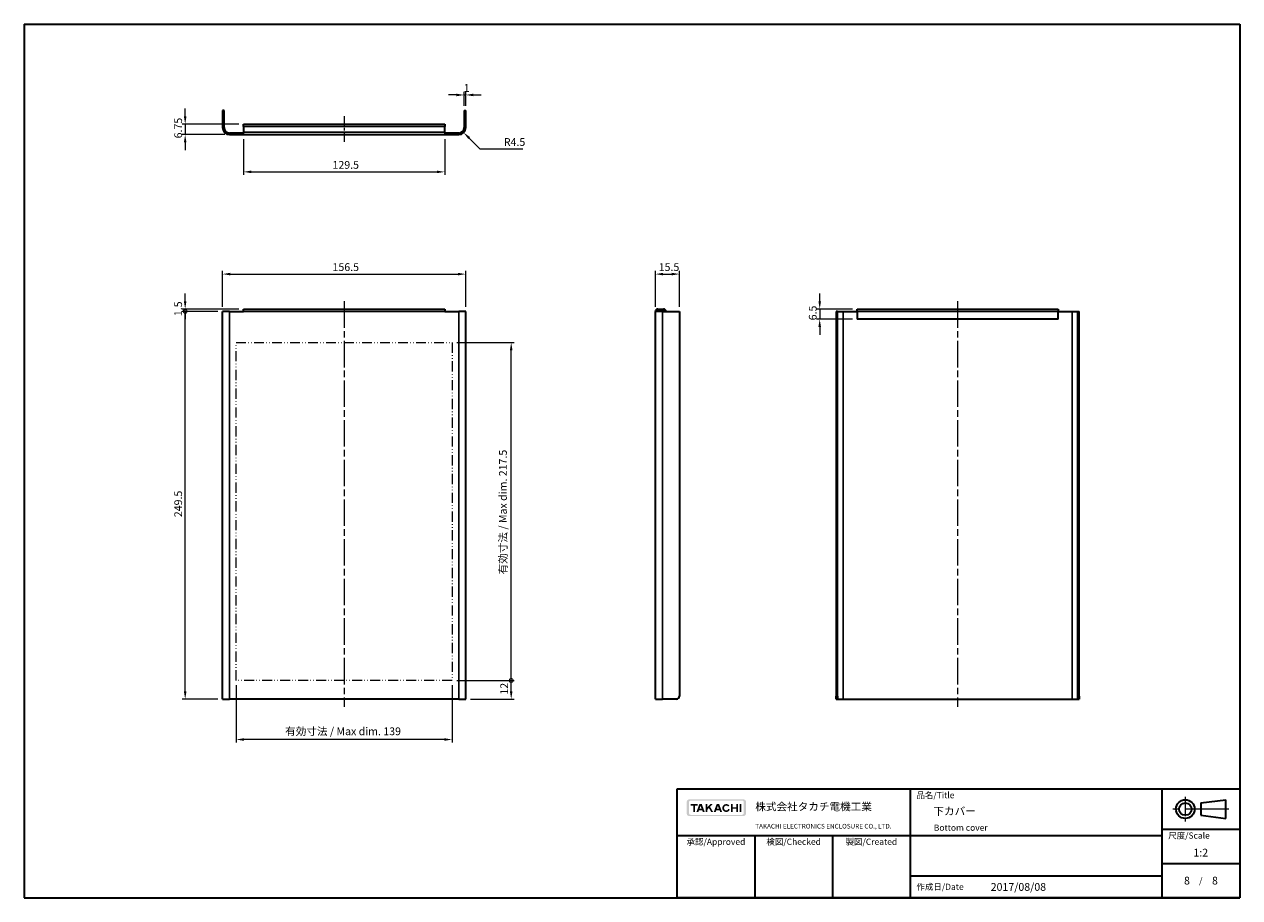
# Model space of a CAD drawing. Units: millimetres. Extents: x 0 to 7108, y 0 to 984.
# Drawn here: x 6326 to 7108, y 0 to 562 of the extents above; entities that cross this region are included whole.
import ezdxf
from ezdxf.enums import TextEntityAlignment as Align

# ---------------------------------------------------------------- set-up
doc = ezdxf.new("R2010")
doc.units = ezdxf.units.MM
doc.header["$LTSCALE"] = 3
doc.linetypes.add('CHAIN', pattern=[0.35429999999999995, 0.2362, -0.0295, 0.0591, -0.0295])
doc.linetypes.add('DASH_DOUBLE_DOT', pattern=[0.43979999999999997, 0.24, -0.06, 0.0098, -0.06, 0.01, -0.06])
doc.layers.get('Defpoints').update_dxf_attribs({"lineweight": 25})
for name, color, linetype, lineweight in [('Border (ISO)', 7, 'Continuous', 35), ('Centerline (ISO)', 131, 'Continuous', 18), ('Dimension (ISO)', 7, 'Continuous', 18), ('Dimension (ISO) @ 1', 7, 'Continuous', 18), ('Hatch (ISO)', 1, 'Continuous', 18), ('Sketch Geometry (ISO)', 7, 'Continuous', 18), ('Title (ISO)', 7, 'Continuous', 35), ('Visible (ISO)', 7, 'Continuous', 35), ('Visible Narrow (ISO)', 7, 'Continuous', 25)]:
    doc.layers.add(name, color=color, linetype=linetype, lineweight=lineweight)
doc.styles.add('Note Text (TK)', font='txt')
doc.styles.add('文字スタイル67', font='arial.ttf')
doc.dimstyles.new('Default - Method 1b (TK)', dxfattribs={"dimscale": 3, "dimtxt": 2.5, "dimasz": 2.5, "dimexe": 1, "dimexo": 1.499999999999999, "dimgap": 1, "dimtad": 1, "dimtoh": 1, "dimrnd": 1e-08, "dimdsep": 46, "dimtxsty": 'Note Text (TK)', "dimcen": 0.09, "dimdle": 5, "dimclrd": 100, "dimclre": 100, "dimclrt": 7, "dimadec": 1, "dimazin": 1, "dimtfac": 1, "dimtmove": 0, "dimatfit": 3, "dimfxl": 1, "dimtolj": 1, "dimlwd": -1, "dimlwe": -1, "dimarcsym": 0})

# ---------------------------------------------------------------- blocks, each defined once
blk = doc.blocks.new('図面枠 tk図枠')
at = {"layer": 'Border (ISO)'}
for p, q in [((14.49999999999999, 289), (405.4999999999997, 289)), ((14.49999999999999, 289), (14.50000000000001, 8.000000000000009)), ((405.4999999999997, 289), (405.4999999999997, 8.000000000000009)), ((14.50000000000001, 8.000000000000009), (405.4999999999997, 8.000000000000009))]:
    blk.add_line(p, q, dxfattribs=at)
blk = doc.blocks.new('表題欄 tk表題欄')
at = {"layer": 'Hatch (ISO)'}
h = blk.add_hatch(color=256, dxfattribs=at)
edge = h.paths.add_edge_path(flags=0)
edge.add_arc((95.57537688673351, 236.2990653650367), 0.5958259999999997, 269.9999999999897, 360)
edge.add_line((96.17120288673351, 236.2990653650368), (96.1712028867335, 239.7107813650365))
edge.add_arc((95.5753768867335, 239.7107813650366), 0.5958259999999997, 0, 90.0000000000068)
edge.add_line((95.57537688673342, 240.3066073650366), (79.13710888673356, 240.3066073650366))
edge.add_arc((79.13710888673353, 239.7107813650366), 0.5958259999999997, 89.99999999999744, 180)
edge.add_line((78.54128288673351, 239.7107813650365), (78.54128288673331, 236.2990653650368))
edge.add_arc((79.13710888673332, 236.2990653650365), 0.5958259999999997, 180, 270.0000000000231)
edge.add_line((79.13710888673356, 235.7032393650365), (95.57537688673342, 235.7032393650367))
edge = h.paths.add_edge_path()
edge.add_line((77.83935088673356, 239.9556413650365), (77.83935088673356, 236.0542053650368))
edge.add_arc((78.54128288673346, 236.0542053650367), 0.7019319999998936, 180, 270.0000000000087)
edge.add_line((78.54128288673355, 235.3522733650368), (96.17120288673351, 235.3522733650368))
edge.add_arc((96.17120288673351, 236.0542053650367), 0.7019319999998921, 270, 360)
edge.add_line((96.8731348867334, 236.0542053650368), (96.87313488673352, 239.9556413650365))
edge.add_arc((96.1712028867336, 239.9556413650367), 0.7019319999998921, 0, 90.00000000000873)
edge.add_line((96.1712028867335, 240.6575733650367), (78.54128288673355, 240.6575733650366))
edge.add_arc((78.54128288673355, 239.9556413650365), 0.7019319999999984, 90, 180)
for points in [[(79.07181288673355, 239.1476033650369), (79.07181288673355, 238.6578833650367), (79.92066088673353, 238.6578833650367), (79.92066088673353, 236.6581933650368), (80.50832488673353, 236.6581933650368), (80.50832488673353, 238.6578833650367), (81.35717288673355, 238.6578833650367), (81.35717288673355, 239.1476033650369)], [(85.68407849525303, 236.6581933650368), (84.9434673993943, 237.8918698287545), (84.41792288673358, 237.3246628822781), (84.41792288673358, 236.6581933650368), (83.89555488673355, 236.6581933650368), (83.89555488673355, 239.1476033650369), (84.41792288673358, 239.1476033650369), (84.41792288673358, 238.0993979968839), (85.38913556809511, 239.1476033650369), (86.1069649084727, 239.1476033650369), (85.31925422435492, 238.2974470774499), (86.30334488673353, 236.6581933650368)], [(92.0914293961446, 239.1476033650369), (92.0914293961446, 236.6581933650368), (92.60971639614463, 236.6581933650368), (92.60971639614463, 237.6580383650368), (93.76872039614459, 237.6580383650368), (93.76872039614459, 236.6581933650368), (94.28700739614462, 236.6581933650368), (94.28700739614462, 239.1476033650369), (93.76872039614459, 239.1476033650369), (93.76872039614459, 238.1477583650367), (92.60971639614463, 238.1477583650367), (92.60971639614463, 239.1476033650369)], [(94.8420233961447, 239.1476033650369), (94.8420233961447, 236.6581933650368), (95.3643913961447, 236.6581933650368), (95.3643913961447, 239.1476033650369)]]:
    blk.add_hatch(color=256, dxfattribs=at).paths.add_polyline_path(points)
h = blk.add_hatch(color=256, dxfattribs=at)
h.paths.add_polyline_path([(82.59020695886475, 237.7110913650368), (81.95242681460245, 237.7110913650368), (82.27131688673356, 238.5794973650367)], flags=0)
h.paths.add_polyline_path([(82.77903014574996, 237.1968853650368), (81.76360362771717, 237.1968853650368), (81.56578886050404, 236.6581933650368), (80.94907288673355, 236.6581933650368), (81.86321688673355, 239.1476033650369), (82.67941688673353, 239.1476033650369), (83.59356088673351, 236.6581933650368), (82.97684491296302, 236.6581933650368)])
h = blk.add_hatch(color=256, dxfattribs=at)
h.paths.add_polyline_path([(87.52707281460243, 237.7110913650368), (88.16485295886469, 237.7110913650368), (87.84596288673359, 238.5794973650367)], flags=0)
h.paths.add_polyline_path([(87.14043486050403, 236.6581933650368), (87.3382496277172, 237.1968853650368), (88.35367614574989, 237.1968853650368), (88.551490912963, 236.6581933650368), (89.16820688673344, 236.6581933650368), (88.25406288673351, 239.1476033650369), (87.43786288673356, 239.1476033650369), (86.52371888673358, 236.6581933650368)])
h = blk.add_hatch(color=256, dxfattribs=at)
edge = h.paths.add_edge_path()
edge.add_arc((90.52309888673331, 237.9028983650369), 1.273272000000011, 38.55054079078439, 336.5820184016556)
edge.add_line((91.69149139614443, 237.3968543650369), (91.17255542714857, 237.6216113977801))
edge.add_ellipse((90.52309888673351, 237.9028983650369), major_axis=(0, -0.7998759999999119), ratio=0.8673469387756529, start_angle=128.5505407907963, end_angle=426.582018401653, ccw=False)
edge.add_line((91.09381514418376, 238.3576891122095), (91.51887237036831, 238.6964075050431))
at = {"layer": 'Title (ISO)'}
for p, q in [((74.70882392282105, 244.052739026017), (255.7088239228211, 244.052739026017)), ((74.70882392282105, 209.052739026017), (74.70882392282105, 244.052739026017)), ((149.7088239228211, 244.052739026017), (149.7088239228211, 209.052739026017)), ((230.7088239228211, 244.052739026017), (230.7088239228211, 209.052739026017)), ((255.7088239228211, 244.052739026017), (255.7088239228211, 209.052739026017)), ((243.2088239228211, 239.552739026017), (251.2088239228211, 240.5527390260171)), ((243.2088239228211, 239.552739026017), (243.2088239228211, 235.552739026017)), ((251.2088239228211, 234.552739026017), (251.2088239228211, 240.5527390260171)), ((243.2088239228211, 235.552739026017), (251.2088239228211, 234.552739026017)), ((230.7088239228211, 231.052739026017), (255.7088239228211, 231.052739026017)), ((74.70882392282105, 229.052739026017), (230.7088239228211, 229.052739026017)), ((99.70882392282108, 229.052739026017), (99.70882392282108, 209.052739026017)), ((124.708823922821, 229.052739026017), (124.708823922821, 209.052739026017)), ((230.7088239228211, 220.052739026017), (255.7088239228211, 220.052739026017)), ((149.7088239228211, 216.052739026017), (230.7088239228211, 216.052739026017)), ((255.7088239228211, 209.052739026017), (74.70882392282105, 209.052739026017))]:
    blk.add_line(p, q, dxfattribs=at)
at = {"layer": 'Title (ISO)', "color": 4, "linetype": 'CHAIN', "lineweight": 18, "ltscale": 8.889559745788574}
blk.add_line((238.2088239228211, 241.552739026017), (238.2088239228211, 233.552739026017), dxfattribs=at)
at = {"layer": 'Title (ISO)', "color": 4, "linetype": 'CHAIN', "lineweight": 18, "ltscale": 20.00163269042969}
blk.add_line((252.2088239228211, 237.552739026017), (234.2088239228211, 237.552739026017), dxfattribs=at)
at = {"layer": 'Title (ISO)'}
for radius in [3, 2]:
    blk.add_circle((238.2088239228211, 237.552739026017), radius, dxfattribs=at)
at = {"layer": 'Title (ISO)', "color": 1, "char_height": 2.000000029802321, "line_spacing_factor": 1.5, "style": 'Note Text (TK)'}
for s, insert, attachment_point in [('\\fＭＳ Ｐゴシック|b0|i0;\\H2.0000;品名/Title', (151.708823922821, 242.052739026017), 4), ('\\fＭＳ Ｐゴシック|b0|i0;\\H2.0000;承認/Approved', (87.20882392282108, 227.052739026017), 5), ('\\fＭＳ Ｐゴシック|b0|i0;\\H2.0000;検図/Checked', (112.208823922821, 227.052739026017), 5), ('\\fＭＳ Ｐゴシック|b0|i0;\\H2.0000;製図/Created', (137.2088239228211, 227.052739026017), 5), ('\\fＭＳ Ｐゴシック|b0|i0;\\H2.0000;尺度/Scale', (232.7088239228211, 229.052739026017), 4), ('\\fＭＳ Ｐゴシック|b0|i0;\\H2.0000;作成日/Date', (151.708823922821, 212.552739026017), 4)]:
    blk.add_mtext(s, dxfattribs=dict(at, insert=insert, attachment_point=attachment_point))
at = {"layer": 'Title (ISO)', "color": 7, "line_spacing_factor": 1.5, "style": 'Note Text (TK)'}
for s, insert, char_height, attachment_point in [('株式会社タカチ電機工業', (99.87313488673342, 238.052739026017), 2.5, 4), ('\\fArial|b0|i0;\\H1.4986;TAKACHI ELECTRONICS ENCLOSURE CO., LTD.', (99.87313488673342, 232.052739026017), 1.49859994649887, 4), ('\\fＭＳ Ｐゴシック|b0|i0;\\H2.0000;/', (243.2088239228211, 214.552739026017), 2.000000029802321, 5)]:
    blk.add_mtext(s, dxfattribs=dict(at, insert=insert, char_height=char_height, attachment_point=attachment_point))
at = {"layer": 'Title (ISO)', "color": 7}
for tag, p, height, style in [('<品名>_001', (157.367914826832, 235.6606935321021), 2.5, 'Note Text (TK)'), ('<Title>_001', (157.2777188673934, 230.5513747487906), 2.000000029802321, '文字スタイル67'), ('<ページ_No.>_001', (238.0980284456275, 213.302739026017), 2.5, 'Note Text (TK)'), ('<総ページ数>_001', (246.7997329866371, 213.302739026017), 2.5, 'Note Text (TK)'), ('作成日_001', (175.6037100153155, 211.2601253517655), 2.5, 'Note Text (TK)')]:
    blk.add_attdef(tag, p, '', height=height, dxfattribs=dict(at, style=style))
at = {"layer": 'Title (ISO)', "color": 7, "style": 'Note Text (TK)'}
for tag, p in [('<尺度>', (243.2088239228211, 223.5527390260171)), ('<承認>', (87.20882392282108, 217.052739026017))]:
    blk.add_attdef(tag, text='', height=2.5, dxfattribs=at).set_placement(p, align=Align.MIDDLE_CENTER)
blk = doc.blocks.new('*D180')
at = {"layer": 'Defpoints', "color": 0}
for p in [(6610.008012434363, 401.2676693758812), (6453.508012434364, 377.2676693758813), (6610.008012434363, 377.2676693758813)]:
    blk.add_point(p, dxfattribs=at)
at = {"layer": 'Dimension (ISO)', "color": 100}
for p, q in [((6453.508012434364, 380.2676693758813), (6453.508012434364, 403.2676693758813)), ((6458.508012434363, 401.2676693758812), (6605.008012434364, 401.2676693758812)), ((6610.008012434363, 380.2676693758813), (6610.008012434363, 403.2676693758813))]:
    blk.add_line(p, q, dxfattribs=at)
for points in [[(6458.508012434363, 402.1010027092146), (6458.508012434363, 400.4343360425481), (6453.508012434364, 401.2676693758812)], [(6605.008012434364, 402.1010027092146), (6605.008012434364, 400.4343360425481), (6610.008012434363, 401.2676693758812)]]:
    blk.add_solid(points, dxfattribs=at)
at = {"layer": 'Dimension (ISO)', "color": 7, "insert": (6524.31483061618, 405.7676693758812), "char_height": 5, "attachment_point": 4, "style": 'Note Text (TK)'}
blk.add_mtext('\\A1;156.5', dxfattribs=at)
blk = doc.blocks.new('_DotSmall')
at = {"color": 0, "linetype": 'ByBlock', "const_width": 0.5}
blk.add_lwpolyline([(-0.0625, 0, 1), (0.0625, 0, 1)], format="xyb", close=True, dxfattribs=at)
blk = doc.blocks.new('*D181')
at = {"layer": 'Defpoints', "color": 0}
for p in [(6429.508012434363, 378.7676693758815), (6453.508012434364, 377.2676693758813), (6467.008012434361, 378.7676693758815)]:
    blk.add_point(p, dxfattribs=at)
at = {"layer": 'Dimension (ISO)', "color": 100}
for p, q in [((6429.508012434363, 383.7676693758815), (6429.508012434363, 388.7676693758815)), ((6464.008012434361, 378.7676693758815), (6427.508012434363, 378.7676693758815)), ((6450.508012434363, 377.2676693758813), (6427.508012434363, 377.2676693758813)), ((6429.508012434363, 377.2676693758813), (6429.508012434363, 378.7676693758815)), ((6429.508012434363, 377.2676693758813), (6429.508012434363, 372.2676693758813))]:
    blk.add_line(p, q, dxfattribs=at)
blk.add_solid([(6428.67467910103, 383.7676693758815), (6430.341345767697, 383.7676693758815), (6429.508012434363, 378.7676693758815)], dxfattribs=at)
at = {"layer": 'Dimension (ISO)', "color": 100, "xscale": 5, "yscale": 5, "zscale": 5, "rotation": 90}
blk.add_blockref('_DotSmall', (6429.508012434363, 377.2676693758813), dxfattribs=at)
at = {"layer": 'Dimension (ISO)', "color": 7, "insert": (6425.008012434361, 374.2108511940643), "char_height": 5, "attachment_point": 4, "rotation": 90, "style": 'Note Text (TK)'}
blk.add_mtext('\\A1;1.5', dxfattribs=at)
blk = doc.blocks.new('*D182')
at = {"layer": 'Defpoints', "color": 0}
for p in [(6429.508012434363, 377.2676693758813), (6453.508012434364, 377.2676693758813), (6453.508012434364, 127.7676693758814)]:
    blk.add_point(p, dxfattribs=at)
at = {"layer": 'Dimension (ISO)', "color": 100}
for p, q in [((6450.508012434363, 377.2676693758813), (6427.508012434363, 377.2676693758813)), ((6429.508012434363, 132.7676693758814), (6429.508012434363, 377.2676693758813)), ((6450.508012434363, 127.7676693758814), (6427.508012434363, 127.7676693758814))]:
    blk.add_line(p, q, dxfattribs=at)
blk.add_solid([(6428.67467910103, 132.7676693758814), (6430.341345767697, 132.7676693758814), (6429.508012434363, 127.7676693758814)], dxfattribs=at)
at = {"layer": 'Dimension (ISO)', "color": 100, "xscale": 5, "yscale": 5, "zscale": 5, "rotation": 90}
blk.add_blockref('_DotSmall', (6429.508012434363, 377.2676693758813), dxfattribs=at)
at = {"layer": 'Dimension (ISO)', "color": 7, "insert": (6425.008012434361, 244.855623921336), "char_height": 5, "attachment_point": 4, "rotation": 90, "style": 'Note Text (TK)'}
blk.add_mtext('\\A1;249.5', dxfattribs=at)
blk = doc.blocks.new('*D183')
at = {"layer": 'Defpoints', "color": 0}
for p in [(6467.008012434361, 491.0400054155873), (6596.508012434362, 491.0400054155873), (6596.508012434362, 467.0400054155873)]:
    blk.add_point(p, dxfattribs=at)
at = {"layer": 'Dimension (ISO)', "color": 100}
for p, q in [((6467.008012434361, 488.0400054155873), (6467.008012434361, 465.0400054155872)), ((6596.508012434362, 488.0400054155875), (6596.508012434362, 465.0400054155872)), ((6472.008012434364, 467.0400054155873), (6591.508012434363, 467.0400054155873))]:
    blk.add_line(p, q, dxfattribs=at)
for points in [[(6472.008012434364, 467.8733387489207), (6472.008012434364, 466.2066720822541), (6467.008012434361, 467.0400054155873)], [(6591.508012434363, 467.8733387489207), (6591.508012434363, 466.2066720822541), (6596.508012434362, 467.0400054155873)]]:
    blk.add_solid(points, dxfattribs=at)
at = {"layer": 'Dimension (ISO)', "color": 7, "insert": (6524.31483061618, 471.5400054155873), "char_height": 5, "attachment_point": 4, "style": 'Note Text (TK)'}
blk.add_mtext('\\A1;129.5', dxfattribs=at)
blk = doc.blocks.new('*D184')
at = {"layer": 'Defpoints', "color": 0}
for p in [(6467.008012434361, 497.7900054155873), (6429.508012434363, 491.0400054155873), (6458.008012434364, 491.0400054155873)]:
    blk.add_point(p, dxfattribs=at)
at = {"layer": 'Dimension (ISO)', "color": 100}
for p, q in [((6429.508012434363, 502.7900054155873), (6429.508012434363, 507.7900054155874)), ((6464.008012434361, 497.7900054155873), (6427.508012434363, 497.7900054155873)), ((6429.508012434363, 497.7900054155873), (6429.508012434363, 491.0400054155873)), ((6455.008012434364, 491.0400054155873), (6427.508012434363, 491.0400054155873)), ((6429.508012434363, 486.0400054155872), (6429.508012434363, 481.0400054155874))]:
    blk.add_line(p, q, dxfattribs=at)
for points in [[(6428.67467910103, 502.7900054155873), (6430.341345767697, 502.7900054155873), (6429.508012434363, 497.7900054155873)], [(6428.67467910103, 486.0400054155872), (6430.341345767697, 486.0400054155872), (6429.508012434363, 491.0400054155873)]]:
    blk.add_solid(points, dxfattribs=at)
at = {"layer": 'Dimension (ISO)', "color": 7, "insert": (6425.008012434361, 488.6053463246794), "char_height": 5, "attachment_point": 4, "rotation": 90, "style": 'Note Text (TK)'}
blk.add_mtext('\\A1;6.75', dxfattribs=at)
blk = doc.blocks.new('*D185')
at = {"layer": 'Defpoints', "color": 0}
for p in [(6610.008012434363, 516.5400054155874), (6609.008012434363, 506.5400054155873), (6610.008012434363, 506.5400054155873)]:
    blk.add_point(p, dxfattribs=at)
at = {"layer": 'Dimension (ISO)', "color": 100}
for p, q in [((6604.008012434363, 516.5400054155874), (6599.008012434364, 516.5400054155874)), ((6609.008012434363, 509.5400054155873), (6609.008012434363, 518.5400054155874)), ((6609.008012434363, 516.5400054155874), (6610.008012434363, 516.5400054155874)), ((6610.008012434363, 509.5400054155873), (6610.008012434363, 518.5400054155874)), ((6615.008012434363, 516.5400054155874), (6620.008012434363, 516.5400054155874))]:
    blk.add_line(p, q, dxfattribs=at)
for points in [[(6604.008012434363, 517.3733387489208), (6604.008012434363, 515.706672082254), (6609.008012434363, 516.5400054155874)], [(6615.008012434363, 517.3733387489208), (6615.008012434363, 515.706672082254), (6610.008012434363, 516.5400054155874)]]:
    blk.add_solid(points, dxfattribs=at)
at = {"layer": 'Dimension (ISO)', "color": 7, "insert": (6608.755171525271, 521.0400054155874), "char_height": 5, "attachment_point": 4, "style": 'Note Text (TK)'}
blk.add_mtext('\\A1;1', dxfattribs=at)
blk = doc.blocks.new('*D186')
at = {"layer": 'Defpoints', "color": 0}
for p in [(6605.508012434362, 495.5400054155874), (6608.689992949703, 492.3580249002466)]:
    blk.add_point(p, dxfattribs=at)
at = {"layer": 'Dimension (ISO)', "color": 100}
for p, q in [((6619.296594667502, 481.7514231824484), (6612.225526855635, 488.8224909943142)), ((6646.86195233465, 481.7514231824484), (6619.296594667502, 481.7514231824484))]:
    blk.add_line(p, q, dxfattribs=at)
blk.add_solid([(6612.814782506625, 489.4117466453026), (6611.636271204648, 488.2332353433256), (6608.689992949703, 492.3580249002466)], dxfattribs=at)
at = {"layer": 'Dimension (ISO)', "color": 7, "insert": (6634.532406880103, 486.2514231824498), "char_height": 5, "attachment_point": 4, "style": 'Note Text (TK)'}
blk.add_mtext('\\A1;R4.5', dxfattribs=at)
blk = doc.blocks.new('*D187')
at = {"layer": 'Defpoints', "color": 0}
for p in [(6462.258012434363, 139.7676693758814), (6601.258012434363, 139.7676693758814), (6462.258012434363, 101.7676693758814)]:
    blk.add_point(p, dxfattribs=at)
at = {"layer": 'Dimension (ISO)', "color": 100}
for p, q in [((6462.258012434363, 136.7676693758814), (6462.258012434363, 99.76766937588145)), ((6601.258012434363, 136.7676693758814), (6601.258012434363, 99.76766937588145)), ((6596.258012434363, 101.7676693758814), (6467.258012434363, 101.7676693758814))]:
    blk.add_line(p, q, dxfattribs=at)
for points in [[(6467.258012434363, 102.6010027092147), (6467.258012434363, 100.9343360425481), (6462.258012434363, 101.7676693758814)], [(6596.258012434363, 102.6010027092147), (6596.258012434363, 100.9343360425481), (6601.258012434363, 101.7676693758814)]]:
    blk.add_solid(points, dxfattribs=at)
at = {"layer": 'Dimension (ISO)', "color": 7, "insert": (6493.817671525272, 107.0631239213359), "char_height": 5, "attachment_point": 4, "style": 'Note Text (TK)'}
blk.add_mtext('\\A1;\\fＭＳ Ｐゴシック|b0|i0;\\H5.0000;有効寸法 / Max dim. 139', dxfattribs=at)
blk = doc.blocks.new('*D188')
at = {"layer": 'Defpoints', "color": 0}
for p in [(6601.258012434363, 357.2676693758813), (6639.258012434364, 357.2676693758813), (6601.258012434363, 139.7676693758814)]:
    blk.add_point(p, dxfattribs=at)
at = {"layer": 'Dimension (ISO)', "color": 100}
for p, q in [((6604.258012434363, 357.2676693758813), (6641.258012434363, 357.2676693758813)), ((6639.258012434364, 139.7676693758814), (6639.258012434364, 352.2676693758813)), ((6604.258012434363, 139.7676693758814), (6641.258012434363, 139.7676693758814))]:
    blk.add_line(p, q, dxfattribs=at)
blk.add_solid([(6638.42467910103, 352.2676693758813), (6640.091345767697, 352.2676693758813), (6639.258012434364, 357.2676693758813)], dxfattribs=at)
at = {"layer": 'Dimension (ISO)', "color": 100, "xscale": 5, "yscale": 5, "zscale": 5, "rotation": 270}
blk.add_blockref('_DotSmall', (6639.258012434364, 139.7676693758814), dxfattribs=at)
at = {"layer": 'Dimension (ISO)', "color": 7, "insert": (6633.962557888906, 208.0263057395178), "char_height": 5, "attachment_point": 4, "rotation": 90, "style": 'Note Text (TK)'}
blk.add_mtext('\\A1;\\fＭＳ Ｐゴシック|b0|i0;\\H5.0000;有効寸法 / Max dim. 217.5', dxfattribs=at)
blk = doc.blocks.new('*D189')
at = {"layer": 'Defpoints', "color": 0}
for p in [(6601.258012434363, 139.7676693758814), (6639.258012434364, 139.7676693758814), (6610.008012434363, 127.7676693758814)]:
    blk.add_point(p, dxfattribs=at)
at = {"layer": 'Dimension (ISO)', "color": 100}
for p, q in [((6604.258012434363, 139.7676693758814), (6641.258012434363, 139.7676693758814)), ((6639.258012434364, 132.7676693758814), (6639.258012434364, 139.7676693758814)), ((6613.008012434363, 127.7676693758814), (6641.258012434363, 127.7676693758814))]:
    blk.add_line(p, q, dxfattribs=at)
blk.add_solid([(6638.42467910103, 132.7676693758814), (6640.091345767697, 132.7676693758814), (6639.258012434364, 127.7676693758814)], dxfattribs=at)
at = {"layer": 'Dimension (ISO)', "color": 100, "xscale": 5, "yscale": 5, "zscale": 5, "rotation": 90}
blk.add_blockref('_DotSmall', (6639.258012434364, 139.7676693758814), dxfattribs=at)
at = {"layer": 'Dimension (ISO)', "color": 7, "insert": (6634.758012434364, 130.6794875576996), "char_height": 5, "attachment_point": 4, "rotation": 90, "style": 'Note Text (TK)'}
blk.add_mtext('\\A1;12', dxfattribs=at)
blk = doc.blocks.new('*D190')
at = {"layer": 'Defpoints', "color": 0}
for p in [(6747.551366498064, 401.2676693758812), (6732.051366498062, 377.2676693758813), (6747.551366498064, 377.2676693758813)]:
    blk.add_point(p, dxfattribs=at)
at = {"layer": 'Dimension (ISO)', "color": 100}
for p, q in [((6732.051366498062, 380.2676693758813), (6732.051366498062, 403.2676693758813)), ((6737.051366498062, 401.2676693758812), (6742.551366498064, 401.2676693758812)), ((6747.551366498064, 380.2676693758813), (6747.551366498064, 403.2676693758813))]:
    blk.add_line(p, q, dxfattribs=at)
for points in [[(6737.051366498062, 402.1010027092146), (6737.051366498062, 400.4343360425481), (6732.051366498062, 401.2676693758812)], [(6742.551366498064, 402.1010027092146), (6742.551366498064, 400.4343360425481), (6747.551366498064, 401.2676693758812)]]:
    blk.add_solid(points, dxfattribs=at)
at = {"layer": 'Dimension (ISO)', "color": 7, "insert": (6734.176366498063, 405.7676693758812), "char_height": 5, "attachment_point": 4, "style": 'Note Text (TK)'}
blk.add_mtext('\\A1;15.5', dxfattribs=at)
blk = doc.blocks.new('*D191')
at = {"layer": 'Defpoints', "color": 0}
for p in [(6861.780439775181, 378.7676693758815), (6837.780439775182, 372.2676693758817), (6861.780439775181, 372.2676693758817)]:
    blk.add_point(p, dxfattribs=at)
at = {"layer": 'Dimension (ISO)', "color": 100}
for p, q in [((6837.780439775182, 383.7676693758815), (6837.780439775182, 388.7676693758815)), ((6858.780439775181, 378.7676693758815), (6835.780439775182, 378.7676693758815)), ((6837.780439775182, 378.7676693758815), (6837.780439775182, 372.2676693758817)), ((6858.780439775181, 372.2676693758817), (6835.780439775182, 372.2676693758817)), ((6837.780439775182, 367.2676693758817), (6837.780439775182, 362.2676693758817))]:
    blk.add_line(p, q, dxfattribs=at)
for points in [[(6836.947106441849, 383.7676693758815), (6838.613773108514, 383.7676693758815), (6837.780439775182, 378.7676693758815)], [(6836.947106441849, 367.2676693758817), (6838.613773108514, 367.2676693758817), (6837.780439775182, 372.2676693758817)]]:
    blk.add_solid(points, dxfattribs=at)
at = {"layer": 'Dimension (ISO)', "color": 7, "insert": (6833.280439775181, 371.5261921031554), "char_height": 5, "attachment_point": 4, "rotation": 90, "style": 'Note Text (TK)'}
blk.add_mtext('\\A1;6.5', dxfattribs=at)

msp = doc.modelspace()

# ---------------------------------------------------------------- linework, layer by layer
at = {"layer": 'Centerline (ISO)', "linetype": 'CHAIN', "ltscale": 9.306262016296387}
msp.add_line((6531.758012434363, 502.7900054155873), (6531.758012434363, 486.0400054155872), dxfattribs=at)
at = {"layer": 'Centerline (ISO)', "linetype": 'CHAIN', "ltscale": 23.99096870422363}
for p, q in [((6531.758012434363, 383.7676693758815), (6531.758012434363, 122.7676693758814)), ((6926.530439775181, 383.7676693758815), (6926.530439775177, 122.7676693758814))]:
    msp.add_line(p, q, dxfattribs=at)
at = {"layer": 'Sketch Geometry (ISO)', "color": 4, "linetype": 'DASH_DOUBLE_DOT', "lineweight": 18, "ltscale": 8.779243469238281}
for p, q in [((6462.258012434363, 357.2676693758813), (6601.258012434363, 357.2676693758813)), ((6601.258012434363, 139.7676693758814), (6462.258012434363, 139.7676693758814))]:
    msp.add_line(p, q, dxfattribs=at)
at = {"layer": 'Sketch Geometry (ISO)', "color": 4, "linetype": 'DASH_DOUBLE_DOT', "lineweight": 18, "ltscale": 9.158203125}
for p, q in [((6462.258012434363, 139.7676693758814), (6462.258012434363, 357.2676693758813)), ((6601.258012434363, 357.2676693758813), (6601.258012434363, 139.7676693758814))]:
    msp.add_line(p, q, dxfattribs=at)
at = {"layer": 'Visible (ISO)'}
for p, q in [((6453.508012434364, 506.5400054155873), (6453.508012434364, 495.5400054155872)), ((6454.508012434363, 506.5400054155873), (6453.508012434364, 506.5400054155873)), ((6454.508012434363, 495.5400054155872), (6454.508012434363, 506.5400054155873)), ((6609.008012434363, 506.5400054155873), (6610.008012434363, 506.5400054155873)), ((6609.008012434363, 506.5400054155873), (6609.008012434363, 495.5400054155873)), ((6610.008012434363, 495.5400054155873), (6610.008012434363, 506.5400054155873)), ((6467.008012434361, 496.2900054155877), (6467.008012434361, 497.7900054155873)), ((6467.008012434361, 497.7900054155873), (6596.508012434362, 497.7900054155873)), ((6467.008012434361, 496.2900054155877), (6467.008012434361, 492.5400054155878)), ((6596.508012434362, 497.7900054155873), (6596.508012434362, 496.2900054155879)), ((6596.508012434362, 492.5400054155878), (6596.508012434362, 496.2900054155879)), ((6467.008012434361, 492.0400054155873), (6458.008012434364, 492.0400054155873)), ((6458.008012434364, 491.0400054155873), (6467.008012434361, 491.040005415587)), ((6467.008012434361, 491.0400054155873), (6467.008012434361, 492.5400054155878)), ((6467.008012434361, 491.040005415587), (6596.508012434362, 491.0400054155873)), ((6596.508012434362, 492.5400054155878), (6596.508012434362, 491.0400054155873)), ((6605.508012434363, 492.0400054155873), (6596.508012434362, 492.0400054155873)), ((6596.508012434362, 491.0400054155873), (6605.508012434363, 491.0400054155873)), ((6453.508012434364, 127.7676693758814), (6453.508012434364, 377.2676693758813)), ((6458.008012434364, 377.2676693758813), (6453.508012434364, 377.2676693758813)), ((6458.008012434364, 377.2676693758813), (6467.008012434361, 377.2676693758813)), ((6467.008012434361, 378.7676693758815), (6596.508012434362, 378.7676693758815)), ((6467.008012434361, 377.2676693758813), (6467.008012434361, 378.7676693758815)), ((6596.508012434362, 378.7676693758815), (6596.508012434362, 377.2676693758813)), ((6596.508012434362, 377.2676693758813), (6605.508012434363, 377.2676693758813)), ((6610.008012434363, 377.2676693758813), (6605.508012434363, 377.2676693758813)), ((6610.008012434363, 127.7676693758814), (6610.008012434363, 377.2676693758813)), ((6732.051366498062, 127.7676693758814), (6732.051366498062, 377.2676693758813)), ((6736.551366498064, 377.2676693758813), (6732.051366498062, 377.2676693758813)), ((6733.551366498059, 378.7676693758815), (6737.30136649806, 378.7676693758815)), ((6737.30136649806, 377.7676693758815), (6733.551366498059, 377.7676693758815)), ((6736.551366498064, 377.2676693758813), (6747.551366498064, 377.2676693758813)), ((6747.551366498064, 377.2676693758813), (6747.551366498064, 129.7676693758814)), ((6848.280439775185, 377.2676693758813), (6848.280439775185, 129.7676693758814)), ((6849.280439775187, 377.2676693758813), (6848.280439775185, 377.2676693758813)), ((6849.28043977518, 377.2676693758813), (6852.780439775178, 377.2676693758813)), ((6849.280439775187, 129.7676693758814), (6849.280439775187, 377.2676693758813)), ((6852.780439775178, 377.2676693758813), (6861.780439775178, 377.2676693758813)), ((6861.780439775181, 377.2676693758813), (6861.780439775181, 378.7676693758815)), ((6861.780439775181, 378.7676693758815), (6991.280439775181, 378.7676693758815)), ((6861.780439775181, 377.2676693758813), (6861.780439775181, 372.2676693758817)), ((6991.280439775181, 378.7676693758815), (6991.280439775181, 377.2676693758813)), ((6991.280439775178, 377.2676693758813), (7000.280439775178, 377.2676693758813)), ((6991.280439775181, 372.2676693758817), (6991.280439775181, 377.2676693758813)), ((7000.280439775178, 377.2676693758813), (7003.78043977518, 377.2676693758813)), ((7003.780439775185, 377.2676693758813), (7004.780439775185, 377.2676693758813)), ((7003.780439775185, 129.7676693758814), (7003.780439775185, 377.2676693758813)), ((7004.780439775185, 129.7676693758814), (7004.780439775185, 377.2676693758813)), ((6991.280439775181, 372.2676693758817), (6861.780439775181, 372.2676693758817)), ((6453.508012434364, 127.7676693758814), (6458.008012434364, 127.7676693758814)), ((6605.508012434363, 127.7676693758814), (6458.008012434364, 127.7676693758814)), ((6605.508012434363, 127.7676693758814), (6610.008012434363, 127.7676693758814)), ((6732.051366498062, 127.7676693758814), (6736.551366498064, 127.7676693758814)), ((6745.551366498064, 127.7676693758814), (6736.551366498064, 127.7676693758814)), ((6848.280439775185, 127.7676693758814), (6848.280439775185, 129.7676693758814)), ((6848.280439775185, 127.7676693758814), (6849.280439775185, 127.7676693758814)), ((6849.280439775187, 129.7676693758814), (6849.280439775185, 127.7676693758814)), ((6849.28043977518, 127.7676693758814), (6852.780439775178, 127.7676693758814)), ((6852.780439775178, 127.7676693758814), (7000.280439775178, 127.7676693758814)), ((7000.280439775178, 127.7676693758814), (7003.78043977518, 127.7676693758814)), ((7003.780439775185, 127.7676693758814), (7003.780439775185, 129.7676693758814)), ((7003.780439775185, 127.7676693758814), (7004.780439775185, 127.7676693758814)), ((7004.780439775185, 129.7676693758814), (7004.780439775185, 127.7676693758814))]:
    msp.add_line(p, q, dxfattribs=at)
for centre, radius, start, end in [((6458.008012434364, 495.5400054155872), 4.5, 180, 270), ((6458.008012434364, 495.5400054155872), 3.500000000000001, 180, 270), ((6605.508012434363, 495.5400054155873), 3.500000000000004, 270, 0), ((6605.508012434363, 495.5400054155873), 4.5, 270, 0), ((6733.551366498059, 377.2676693758813), 1.500000000000088, 90, 180), ((6733.551366498059, 377.2676693758813), 0.5000000000000782, 90, 180), ((6737.30136649806, 377.2676693758815), 1.49999999999995, 0, 90), ((6737.30136649806, 377.2676693758815), 0.4999999999999738, 0, 90), ((6745.551366498064, 129.7676693758814), 2.000000000000005, 270, 0)]:
    msp.add_arc(centre, radius, start, end, dxfattribs=at)
at = {"layer": 'Visible Narrow (ISO)'}
for p, q in [((6453.508012434364, 495.5400054155872), (6454.508012434363, 495.5400054155872)), ((6596.508012434362, 496.2900054155879), (6467.008012434361, 496.2900054155877)), ((6610.008012434363, 495.5400054155873), (6609.008012434363, 495.5400054155873)), ((6458.008012434364, 491.0400054155873), (6458.008012434364, 492.0400054155873)), ((6467.008012434361, 492.5400054155878), (6596.508012434362, 492.5400054155878)), ((6605.508012434363, 491.0400054155873), (6605.508012434363, 492.0400054155873)), ((6458.008012434364, 127.7676693758814), (6458.008012434364, 377.2676693758813)), ((6467.008012434361, 377.2676693758813), (6596.508012434362, 377.2676693758813)), ((6605.508012434363, 127.7676693758814), (6605.508012434363, 377.2676693758813)), ((6736.551366498064, 127.7676693758814), (6736.551366498064, 377.2676693758813)), ((6852.780439775178, 377.2676693758813), (6852.780439775178, 127.7676693758814)), ((6991.280439775181, 377.2676693758813), (6861.780439775181, 377.2676693758813)), ((7000.280439775178, 377.2676693758813), (7000.280439775178, 127.7676693758814)), ((6849.280439775187, 129.7676693758814), (6848.280439775185, 129.7676693758814)), ((7004.780439775185, 129.7676693758814), (7003.780439775185, 129.7676693758814))]:
    msp.add_line(p, q, dxfattribs=at)

# ---------------------------------------------------------------- block references
at = {"xscale": 2, "yscale": 2, "zscale": 2}
msp.add_blockref('図面枠 tk図枠', (6297, -15.9999999999999), dxfattribs=at)
ref = msp.add_blockref('表題欄 tk表題欄', (6596.582352154358, -418.1054780520338), dxfattribs=dict(xscale=2, yscale=2, zscale=2))
ref.add_attrib('<品名>_001', '下カバー', (6910.920454529367, 53.18749992083771), dxfattribs={"layer": 'Title (ISO)', "color": 7, "height": 5, "style": 'Note Text (TK)'})
ref.add_attrib('<尺度>_001', '1:2', (7078.227272590962, 26.50000000000017), dxfattribs={"layer": 'Title (ISO)', "color": 7, "height": 5, "style": 'Note Text (TK)'})
ref.add_attrib('作成日_001', '2017/08/08', (6947.789772184989, 4.414772651497076), dxfattribs={"layer": 'Title (ISO)', "color": 7, "height": 5, "style": 'Note Text (TK)'})
ref.add_attrib('<Title>_001', 'Bottom cover', (6911.181446097288, 43.0654842707731), dxfattribs={"layer": 'Title (ISO)', "color": 7, "height": 4.000000059604643, "style": '文字スタイル67'})
ref.add_attrib('<ページ_No.>_001', '8', (7072.181818127633, 8.500000000000119), dxfattribs={"layer": 'Title (ISO)', "color": 7, "height": 5, "style": 'Note Text (TK)'})
ref.add_attrib('<総ページ数>_001', '8', (7090.181818127632, 8.500000000000119), dxfattribs={"layer": 'Title (ISO)', "color": 7, "height": 5, "style": 'Note Text (TK)'})

# ---------------------------------------------------------------- dimensions: what is measured, and where the dimension line sits
at = {"layer": 'Dimension (ISO) @ 1', "color": 100}
for base, p1, p2, angle, override, picture, middle in [((6610.008012434363, 516.5400054155874), (6609.008012434363, 506.5400054155873), (6610.008012434363, 506.5400054155873), 180, {"dimscale": 1, "dimtxt": 5, "dimasz": 5, "dimexe": 2, "dimexo": 2.999999999999998, "dimgap": 2, "dimtoh": 0, "dimdec": 2, "dimcen": 0.18, "dimtol": 0, "dimlim": 0, "dimtp": 0, "dimtm": 0, "dimtdec": 2, "dimtix": 0, "dimtofl": 1, "dimtmove": 0, "dimatfit": 1}, '*D185', (6609.508012434364, 516.5400054155874)), ((6429.508012434363, 491.0400054155873), (6467.008012434361, 497.7900054155873), (6458.008012434364, 491.0400054155873), 270, {"dimscale": 1, "dimtxt": 5, "dimasz": 5, "dimexe": 2, "dimexo": 2.999999999999998, "dimgap": 2, "dimtoh": 0, "dimdec": 2, "dimcen": 0.18, "dimtol": 0, "dimlim": 0, "dimtp": 0, "dimtm": 0, "dimtdec": 2, "dimtix": 0, "dimtofl": 1, "dimtmove": 0, "dimatfit": 1}, '*D184', (6429.508012434363, 494.4150054155883)), ((6596.508012434362, 467.0400054155873), (6467.008012434361, 491.0400054155873), (6596.508012434362, 491.0400054155873), 180, {"dimscale": 1, "dimtxt": 5, "dimasz": 5, "dimexe": 2, "dimexo": 2.999999999999998, "dimgap": 2, "dimtoh": 0, "dimdec": 2, "dimcen": 0.18, "dimtol": 0, "dimlim": 0, "dimtp": 0, "dimtm": 0, "dimtdec": 2, "dimtix": 0, "dimtofl": 0, "dimtmove": 0, "dimatfit": 1}, '*D183', (6531.758012434363, 467.0400054155873)), ((6429.508012434363, 378.7676693758815), (6453.508012434364, 377.2676693758813), (6467.008012434361, 378.7676693758815), 90, {"dimscale": 1, "dimtxt": 5, "dimasz": 5, "dimexe": 2, "dimexo": 2.999999999999998, "dimgap": 2, "dimtoh": 0, "dimdec": 2, "dimblk1": 'DotSmall', "dimsah": 1, "dimcen": 0.18, "dimdle": 0, "dimtol": 0, "dimlim": 0, "dimtp": 0, "dimtm": 0, "dimtdec": 2, "dimtix": 0, "dimtofl": 1, "dimtmove": 0, "dimatfit": 1}, '*D181', (6429.508012434363, 378.0176693758825)), ((6837.780439775182, 372.2676693758817), (6861.780439775181, 378.7676693758815), (6861.780439775181, 372.2676693758817), 270, {"dimscale": 1, "dimtxt": 5, "dimasz": 5, "dimexe": 2, "dimexo": 2.999999999999998, "dimgap": 2, "dimtoh": 0, "dimdec": 2, "dimcen": 0.18, "dimtol": 0, "dimlim": 0, "dimtp": 0, "dimtm": 0, "dimtdec": 2, "dimtix": 0, "dimtofl": 1, "dimtmove": 0, "dimatfit": 1}, '*D191', (6837.780439775182, 375.5176693758827)), ((6429.508012434363, 377.2676693758813), (6453.508012434364, 127.7676693758814), (6453.508012434364, 377.2676693758813), 90, {"dimscale": 1, "dimtxt": 5, "dimasz": 5, "dimexe": 2, "dimexo": 2.999999999999998, "dimgap": 2, "dimtoh": 0, "dimdec": 2, "dimblk2": 'DotSmall', "dimsah": 1, "dimcen": 0.18, "dimdle": 0, "dimtol": 0, "dimlim": 0, "dimtp": 0, "dimtm": 0, "dimtdec": 2, "dimtix": 0, "dimtofl": 0, "dimtmove": 0, "dimatfit": 1}, '*D182', (6429.508012434363, 252.4976693758814)), ((6639.258012434364, 139.7676693758814), (6610.008012434363, 127.7676693758814), (6601.258012434363, 139.7676693758814), 90, {"dimscale": 1, "dimtxt": 5, "dimasz": 5, "dimexe": 2, "dimexo": 2.999999999999998, "dimgap": 2, "dimtoh": 0, "dimdec": 2, "dimblk2": 'DotSmall', "dimsah": 1, "dimcen": 0.18, "dimdle": 0, "dimtol": 0, "dimlim": 0, "dimtp": 0, "dimtm": 0, "dimtdec": 2, "dimtix": 0, "dimtofl": 1, "dimtmove": 0, "dimatfit": 1}, '*D189', (6639.258012434364, 133.7476693758814))]:
    dim = msp.add_linear_dim(base=base, p1=p1, p2=p2, angle=angle, dimstyle='Default - Method 1b (TK)', override=override, dxfattribs=at)
    dim.commit()
    dim.dimension.update_dxf_attribs({"geometry": picture, "text_midpoint": middle, "dimtype": 128})
dim = msp.add_radius_dim(center=(6605.508012434362, 495.5400054155874), mpoint=(6608.689992949703, 492.3580249002466), dimstyle='Default - Method 1b (TK)', override={"dimscale": 1, "dimtxt": 5, "dimasz": 5, "dimexe": 2, "dimexo": 2.999999999999998, "dimgap": 2, "dimtih": 1, "dimdec": 2, "dimlfac": 0.9999999999999891, "dimcen": 0, "dimtol": 0, "dimlim": 0, "dimtp": 0, "dimtm": 0, "dimtdec": 2, "dimtix": 0, "dimtofl": 0, "dimtmove": 0, "dimatfit": 3}, dxfattribs=at)
dim.commit()
dim.dimension.update_dxf_attribs({"geometry": '*D186', "text_midpoint": (6640.697179607376, 481.7514231824498), "dimtype": 132})
for base, p1, p2, picture, middle in [((6610.008012434363, 401.2676693758812), (6453.508012434364, 377.2676693758813), (6610.008012434363, 377.2676693758813), '*D180', (6531.758012434363, 401.2676693758812)), ((6747.551366498064, 401.2676693758812), (6732.051366498062, 377.2676693758813), (6747.551366498064, 377.2676693758813), '*D190', (6739.801366498062, 401.2676693758812))]:
    dim = msp.add_linear_dim(base=base, p1=p1, p2=p2, dimstyle='Default - Method 1b (TK)', override={"dimscale": 1, "dimtxt": 5, "dimasz": 5, "dimexe": 2, "dimexo": 2.999999999999998, "dimgap": 2, "dimtoh": 0, "dimdec": 2, "dimcen": 0.18, "dimtol": 0, "dimlim": 0, "dimtp": 0, "dimtm": 0, "dimtdec": 2, "dimtix": 0, "dimtofl": 0, "dimtmove": 0, "dimatfit": 1}, dxfattribs=at)
    dim.commit()
    dim.dimension.update_dxf_attribs({"geometry": picture, "text_midpoint": middle, "dimtype": 128})
for base, p2, angle, override, picture, middle in [((6639.258012434364, 357.2676693758813), (6601.258012434363, 357.2676693758813), 90, {"dimscale": 1, "dimtxt": 5, "dimasz": 5, "dimexe": 2, "dimexo": 2.999999999999998, "dimgap": 2, "dimtoh": 0, "dimdec": 2, "dimblk1": 'DotSmall', "dimsah": 1, "dimcen": 0.18, "dimdle": 0, "dimtol": 0, "dimlim": 0, "dimtp": 0, "dimtm": 0, "dimtdec": 2, "dimtix": 0, "dimtofl": 0, "dimtmove": 0, "dimatfit": 1}, '*D188', (6639.258012434364, 248.5376693758814)), ((6462.258012434363, 101.7676693758814), (6462.258012434363, 139.7676693758814), 180, {"dimscale": 1, "dimtxt": 5, "dimasz": 5, "dimexe": 2, "dimexo": 2.999999999999998, "dimgap": 2, "dimtoh": 0, "dimdec": 2, "dimcen": 0.18, "dimtol": 0, "dimlim": 0, "dimtp": 0, "dimtm": 0, "dimtdec": 2, "dimtix": 0, "dimtofl": 0, "dimtmove": 0, "dimatfit": 1}, '*D187', (6531.758012434363, 101.7676693758814))]:
    dim = msp.add_linear_dim(base=base, p1=(6601.258012434363, 139.7676693758814), p2=p2, angle=angle, text='\\fＭＳ Ｐゴシック|b0|i0;\\H5.0000;有効寸法 / Max dim. <>', dimstyle='Default - Method 1b (TK)', override=override, dxfattribs=at)
    dim.commit()
    dim.dimension.update_dxf_attribs({"geometry": picture, "text_midpoint": middle, "dimtype": 128})

doc.saveas('drawing.dxf')
